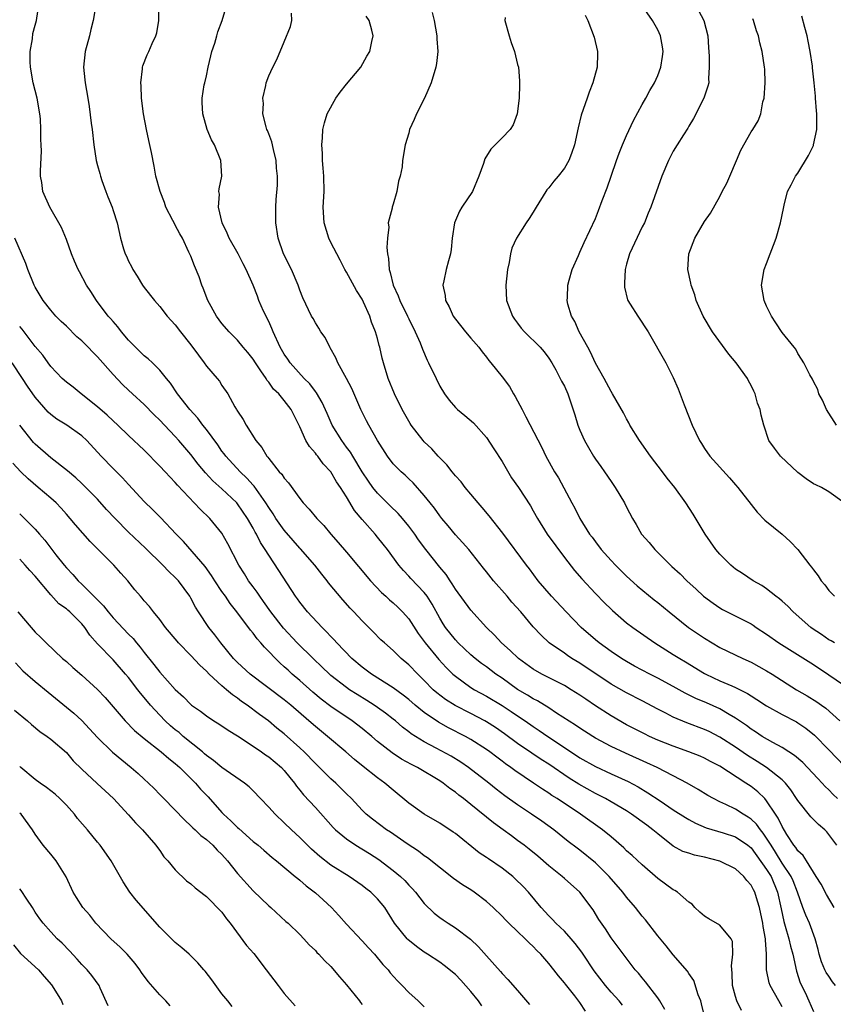
# Model space of a CAD drawing. Units: inches. Extents: x 2547000 to 2550000, y 1551000 to 1554000.
# Drawn here: x 2547735 to 2547840, y 1551481 to 1551607 of the extents above; entities that cross this region are included whole.
import ezdxf

# ---------------------------------------------------------------- set-up
doc = ezdxf.new("R2010")
doc.units = ezdxf.units.IN
doc.header["$MEASUREMENT"] = 0
doc.layers.add('LD25471551_2ft', color=33, linetype='Continuous')

msp = doc.modelspace()

# ---------------------------------------------------------------- linework, layer by layer
at = {"layer": 'LD25471551_2ft'}
for points, elevation in [([(2547833, 1551480.23), (2547832.56, 1551481), (2547831.46, 1551483), (2547831.34, 1551483.34), (2547830.99, 1551485), (2547830.99, 1551487), (2547830.86, 1551488.86), (2547830.87, 1551489), (2547830.56, 1551490.56), (2547830.51, 1551491), (2547830.08, 1551493), (2547829.84, 1551493.84), (2547829.46, 1551495), (2547829.29, 1551495.29), (2547829, 1551495.88), (2547828.46, 1551496.46), (2547828.05, 1551497), (2547827, 1551497.99), (2547825, 1551498.98), (2547823, 1551499.49), (2547821.73, 1551499.73), (2547821, 1551499.98), (2547820.21, 1551500.21), (2547819, 1551500.89), (2547817, 1551502.47), (2547816.39, 1551503), (2547815.58, 1551503.58), (2547813.65, 1551505), (2547813, 1551505.42), (2547811, 1551506.59), (2547810.27, 1551507), (2547809, 1551507.64), (2547806.86, 1551508.86), (2547805.64, 1551509.64), (2547803, 1551511.42), (2547802.03, 1551512.03), (2547800.83, 1551512.83), (2547799, 1551514.08), (2547797.33, 1551515.33), (2547796.14, 1551516.14), (2547795, 1551516.87), (2547794.77, 1551517), (2547793, 1551517.92), (2547790.95, 1551518.95), (2547789.73, 1551519.73), (2547788.6, 1551520.6), (2547788.15, 1551521), (2547787, 1551522.19), (2547786.15, 1551523), (2547785, 1551524.21), (2547784.03, 1551525), (2547783, 1551526.05), (2547781.87, 1551527), (2547781.42, 1551527.42), (2547780.45, 1551528.45), (2547779, 1551529.84), (2547777.93, 1551531), (2547777.46, 1551531.46), (2547776.53, 1551532.53), (2547774.71, 1551534.71), (2547774.51, 1551535), (2547773.84, 1551535.84), (2547772.94, 1551537), (2547771.11, 1551539.11), (2547771, 1551539.2), (2547770.15, 1551540.15), (2547769, 1551541.48), (2547767.92, 1551543), (2547767.58, 1551543.58), (2547767, 1551544.4), (2547766.64, 1551545), (2547765.72, 1551546.28), (2547765.14, 1551547.14), (2547765, 1551547.27), (2547764.2, 1551548.2), (2547763.34, 1551549), (2547761.48, 1551551), (2547761.29, 1551551.29), (2547761, 1551551.64), (2547760.45, 1551552.45), (2547759, 1551554.45), (2547758.56, 1551555), (2547757.9, 1551555.9), (2547756.87, 1551557), (2547755.27, 1551559), (2547754.4, 1551560.4), (2547753.85, 1551561), (2547753, 1551562.06), (2547752.06, 1551563), (2547751.51, 1551563.51), (2547751, 1551563.9), (2547750.46, 1551564.46), (2547749.89, 1551565), (2547749.46, 1551565.46), (2547749, 1551565.93), (2547748.08, 1551567), (2547747.62, 1551567.62), (2547747, 1551568.3), (2547746.69, 1551568.69), (2547746.39, 1551569), (2547744.88, 1551571), (2547744.16, 1551572.16), (2547743.6, 1551573), (2547742.68, 1551574.68), (2547742.52, 1551575), (2547742.05, 1551576.05), (2547741.67, 1551577), (2547741, 1551578.84), (2547740.38, 1551580.38), (2547738.87, 1551583), (2547737.98, 1551585), (2547737.84, 1551586.16), (2547737.69, 1551587), (2547737.66, 1551587.66), (2547737.81, 1551590.19), (2547737.77, 1551591), (2547737.72, 1551591.72), (2547737.73, 1551593), (2547737.66, 1551594.34), (2547737.58, 1551595), (2547737.23, 1551597), (2547736.75, 1551599), (2547736.39, 1551601), (2547736.34, 1551601.66), (2547736.34, 1551603), (2547736.65, 1551604.65), (2547736.7, 1551605.31), (2547737, 1551606.4), (2547737.15, 1551607), (2547737.46, 1551609)], 7520), ([(2547744.74, 1551608.74), (2547744.46, 1551607), (2547744.16, 1551605.84), (2547743.96, 1551605), (2547743.41, 1551603), (2547743.22, 1551601), (2547743.36, 1551599.37), (2547743.41, 1551599), (2547743.74, 1551597), (2547743.93, 1551595.93), (2547744.18, 1551593.82), (2547744.3, 1551593), (2547744.51, 1551591), (2547744.82, 1551589), (2547745, 1551588.36), (2547745.32, 1551587.32), (2547745.37, 1551587), (2547745.55, 1551586.45), (2547746.09, 1551585), (2547746.33, 1551584.33), (2547746.87, 1551583), (2547747, 1551582.57), (2547747.52, 1551581), (2547747.96, 1551579), (2547748.33, 1551577.67), (2547748.55, 1551577), (2547748.71, 1551576.71), (2547749, 1551576.05), (2547749.37, 1551575.37), (2547749.53, 1551575), (2547750.12, 1551574.12), (2547750.79, 1551573), (2547751, 1551572.7), (2547752.34, 1551571), (2547753, 1551570.22), (2547753.97, 1551569), (2547755, 1551567.9), (2547755.65, 1551567), (2547757, 1551565.32), (2547757.97, 1551563.97), (2547758.71, 1551563), (2547759, 1551562.57), (2547760.4, 1551561), (2547760.66, 1551560.66), (2547761, 1551560.1), (2547761.75, 1551559), (2547762.67, 1551557.33), (2547762.87, 1551557), (2547762.93, 1551556.93), (2547763, 1551556.79), (2547763.71, 1551555.71), (2547764.1, 1551555), (2547765.36, 1551553), (2547766.12, 1551552.12), (2547766.76, 1551551), (2547766.88, 1551550.88), (2547767, 1551550.7), (2547768.36, 1551549), (2547768.68, 1551548.68), (2547769, 1551548.16), (2547769.56, 1551547.56), (2547771, 1551545.57), (2547771.45, 1551545), (2547772.21, 1551544.21), (2547773.17, 1551543), (2547774.08, 1551542.08), (2547774.98, 1551541), (2547775.93, 1551539.93), (2547777, 1551538.67), (2547780.07, 1551535), (2547781.5, 1551533.5), (2547782.05, 1551533), (2547782.54, 1551532.54), (2547783, 1551532.16), (2547783.61, 1551531.61), (2547784.22, 1551531), (2547785, 1551530.1), (2547786.22, 1551528.22), (2547787.1, 1551527), (2547788.86, 1551524.86), (2547789.83, 1551523.83), (2547790.69, 1551523), (2547791, 1551522.72), (2547793, 1551521.3), (2547793.47, 1551521), (2547795, 1551520.17), (2547797, 1551518.95), (2547798.18, 1551518.18), (2547799, 1551517.63), (2547799.96, 1551517), (2547801, 1551516.28), (2547801.77, 1551515.77), (2547802.88, 1551515), (2547805, 1551513.57), (2547807, 1551512.26), (2547809, 1551511.12), (2547811, 1551510.19), (2547813.2, 1551509.2), (2547814.5, 1551508.51), (2547815.75, 1551507.75), (2547817.3, 1551506.7), (2547819, 1551505.57), (2547820.56, 1551504.56), (2547821, 1551504.31), (2547821.85, 1551503.85), (2547823.24, 1551503.24), (2547825.4, 1551502.6), (2547827, 1551502.09), (2547828.6, 1551501), (2547829, 1551500.68), (2547831, 1551497.89), (2547831.56, 1551497), (2547832.41, 1551495), (2547832.85, 1551492.85), (2547833.2, 1551491.2), (2547833.4, 1551490.6), (2547833.87, 1551489), (2547834.06, 1551488.06), (2547834.35, 1551487), (2547834.83, 1551484.83), (2547835.32, 1551483.32), (2547835.93, 1551482.07), (2547836.43, 1551481), (2547837, 1551479.64)], 7518), ([(2547839.84, 1551483), (2547839.45, 1551483.45), (2547839, 1551484.18), (2547838.64, 1551484.64), (2547838.47, 1551485), (2547838.03, 1551486.03), (2547837.74, 1551487), (2547837.6, 1551487.6), (2547837.23, 1551489), (2547836.49, 1551491), (2547836.02, 1551492.02), (2547835.66, 1551493), (2547834.98, 1551495), (2547834.42, 1551496.42), (2547834.17, 1551497), (2547833, 1551498.72), (2547832.13, 1551500.13), (2547831.56, 1551501), (2547831, 1551501.94), (2547830.57, 1551502.57), (2547830.19, 1551503), (2547829.71, 1551503.71), (2547829, 1551504.38), (2547828.63, 1551504.63), (2547827.98, 1551505), (2547827, 1551505.64), (2547825.76, 1551506.24), (2547825, 1551506.58), (2547824.16, 1551507), (2547823.42, 1551507.42), (2547822.19, 1551508.19), (2547820.79, 1551509), (2547819, 1551509.94), (2547816.95, 1551511), (2547815.62, 1551511.62), (2547812.84, 1551512.84), (2547811, 1551513.71), (2547809, 1551514.79), (2547808.64, 1551515), (2547807, 1551516.04), (2547806.44, 1551516.44), (2547804, 1551518), (2547803, 1551518.67), (2547801.55, 1551519.55), (2547801, 1551519.82), (2547800.28, 1551520.28), (2547799, 1551521.03), (2547797, 1551522.46), (2547796.2, 1551523), (2547795, 1551523.92), (2547794.37, 1551524.37), (2547793.56, 1551525), (2547793, 1551525.48), (2547791.37, 1551527), (2547791, 1551527.4), (2547789.73, 1551529), (2547789.44, 1551529.44), (2547789, 1551530.17), (2547788, 1551532), (2547787.35, 1551533), (2547787, 1551533.47), (2547785.28, 1551535.28), (2547785, 1551535.59), (2547784.31, 1551536.31), (2547783.73, 1551537), (2547782.27, 1551539), (2547781.72, 1551539.72), (2547781, 1551540.61), (2547780.67, 1551541), (2547779, 1551542.88), (2547778.04, 1551544.04), (2547777, 1551545.77), (2547776.23, 1551547), (2547775.73, 1551547.73), (2547775, 1551548.98), (2547774.02, 1551550.02), (2547773.3, 1551551), (2547773.16, 1551551.16), (2547773, 1551551.4), (2547772.23, 1551552.23), (2547771.79, 1551553), (2547771, 1551554.76), (2547769.89, 1551557), (2547769, 1551558.15), (2547768.29, 1551559), (2547767.62, 1551559.62), (2547767, 1551560.52), (2547766.78, 1551560.78), (2547766.67, 1551561), (2547766.01, 1551561.99), (2547765.31, 1551563), (2547765, 1551563.49), (2547764.32, 1551564.32), (2547763.71, 1551565), (2547763, 1551565.91), (2547761.92, 1551567), (2547761, 1551568.06), (2547760.31, 1551569), (2547759.18, 1551571), (2547758.6, 1551572.6), (2547758.41, 1551573), (2547758.07, 1551574.07), (2547757.48, 1551575.48), (2547757, 1551576.69), (2547756.76, 1551577.24), (2547755.91, 1551579), (2547755.57, 1551579.57), (2547755, 1551580.71), (2547754.89, 1551580.89), (2547754.69, 1551581.31), (2547753.8, 1551583), (2547753.61, 1551583.61), (2547753.05, 1551585), (2547752.52, 1551587), (2547752.27, 1551588.27), (2547751.95, 1551590.05), (2547751.59, 1551591.59), (2547751.29, 1551593), (2547750.9, 1551595), (2547750.65, 1551597), (2547750.6, 1551598.6), (2547750.55, 1551599), (2547750.78, 1551600.78), (2547750.78, 1551601), (2547750.82, 1551601.18), (2547751.4, 1551602.6), (2547751.59, 1551603), (2547752.04, 1551604.04), (2547752.49, 1551605), (2547752.61, 1551605.39), (2547752.9, 1551607), (2547752.87, 1551609)], 7516), ([(2547839.66, 1551493), (2547838.68, 1551494.68), (2547837.99, 1551495.99), (2547837.38, 1551497), (2547836.1, 1551499), (2547835.68, 1551499.68), (2547835, 1551500.29), (2547834.73, 1551500.74), (2547834.51, 1551501), (2547833.61, 1551502.39), (2547833, 1551503.4), (2547832.5, 1551504.5), (2547832.14, 1551505), (2547831, 1551506.73), (2547830.75, 1551507), (2547829.86, 1551507.86), (2547829, 1551508.54), (2547828.32, 1551509), (2547825, 1551511.18), (2547823.79, 1551511.79), (2547823, 1551512.21), (2547822.45, 1551512.45), (2547821, 1551513.02), (2547819, 1551513.72), (2547817, 1551514.53), (2547815.94, 1551515), (2547815.31, 1551515.31), (2547813, 1551516.5), (2547811, 1551517.63), (2547809, 1551518.93), (2547807.76, 1551519.76), (2547807, 1551520.3), (2547805.89, 1551521), (2547805, 1551521.53), (2547802.09, 1551523), (2547801, 1551523.63), (2547799.1, 1551525), (2547798.03, 1551526.03), (2547796.94, 1551527), (2547796.02, 1551528.02), (2547795, 1551529), (2547793, 1551531.21), (2547791, 1551533.92), (2547790.6, 1551534.6), (2547790.31, 1551535), (2547789.8, 1551535.8), (2547789, 1551536.74), (2547787.21, 1551539), (2547786.27, 1551540.27), (2547785.77, 1551541), (2547785, 1551542.01), (2547784.19, 1551543), (2547783.63, 1551543.63), (2547782.62, 1551544.62), (2547781, 1551546.24), (2547780.4, 1551547), (2547779.81, 1551547.81), (2547779.03, 1551549), (2547777.8, 1551551), (2547777.51, 1551551.51), (2547777, 1551552.16), (2547776.39, 1551553), (2547775.17, 1551555), (2547774.5, 1551556.5), (2547773.89, 1551557.89), (2547773.15, 1551559.15), (2547773, 1551559.32), (2547772.29, 1551560.29), (2547771.57, 1551561), (2547769.77, 1551563), (2547769.47, 1551563.47), (2547769, 1551564.12), (2547768.49, 1551565), (2547767.57, 1551567), (2547767.41, 1551567.41), (2547767, 1551568.3), (2547766.35, 1551569.65), (2547765.74, 1551571), (2547765.55, 1551571.55), (2547765, 1551572.99), (2547764.12, 1551575), (2547763.72, 1551575.72), (2547763.06, 1551577), (2547761.92, 1551579), (2547761.67, 1551579.67), (2547761.02, 1551581), (2547760.54, 1551583), (2547760.66, 1551584.66), (2547760.61, 1551585), (2547760.63, 1551585.37), (2547760.99, 1551587), (2547760.85, 1551589), (2547760.02, 1551591), (2547759.67, 1551591.67), (2547759.09, 1551593), (2547758.54, 1551595), (2547758.46, 1551596.46), (2547758.47, 1551597), (2547758.73, 1551598.73), (2547758.79, 1551599), (2547759, 1551599.88), (2547759.23, 1551601), (2547759.56, 1551602.44), (2547759.71, 1551603), (2547760.08, 1551604.08), (2547760.32, 1551605), (2547760.45, 1551605.55), (2547761.04, 1551607), (2547761.62, 1551609)], 7514), ([(2547839.72, 1551527), (2547839.28, 1551527.28), (2547839, 1551527.42), (2547838.07, 1551528.07), (2547836.86, 1551528.86), (2547836.69, 1551529), (2547834.41, 1551531), (2547833.72, 1551531.72), (2547833, 1551532.38), (2547832.66, 1551532.66), (2547832.2, 1551533), (2547831, 1551533.97), (2547830.38, 1551534.38), (2547829.26, 1551535), (2547827.91, 1551535.91), (2547827, 1551536.5), (2547826.41, 1551537), (2547825, 1551538.4), (2547824.47, 1551539), (2547823.08, 1551541), (2547821.54, 1551543.54), (2547820.62, 1551545), (2547819.19, 1551547), (2547818.2, 1551548.2), (2547817.62, 1551549), (2547816.06, 1551551), (2547814.65, 1551553), (2547813.42, 1551555), (2547813.29, 1551555.29), (2547813, 1551555.8), (2547812.59, 1551556.59), (2547811.2, 1551559), (2547811, 1551559.3), (2547810.13, 1551561), (2547809, 1551562.97), (2547808.38, 1551564.38), (2547808.01, 1551565), (2547806.9, 1551567), (2547806.33, 1551568.33), (2547805.9, 1551569), (2547805.44, 1551570.56), (2547805.35, 1551571), (2547805.4, 1551571.4), (2547805.43, 1551573), (2547805.63, 1551573.63), (2547806.02, 1551575), (2547806.8, 1551576.8), (2547807, 1551577.22), (2547807.53, 1551578.47), (2547809, 1551581.56), (2547809.41, 1551582.59), (2547809.87, 1551583.87), (2547810.52, 1551585.48), (2547811.01, 1551587), (2547811.7, 1551589), (2547812.05, 1551589.95), (2547812.47, 1551591), (2547813, 1551592.21), (2547813.87, 1551594.13), (2547815, 1551596.2), (2547815.48, 1551597), (2547816, 1551598), (2547816.6, 1551599), (2547817, 1551599.91), (2547817.41, 1551601), (2547817.62, 1551602.38), (2547817.69, 1551603), (2547817.6, 1551603.6), (2547817.36, 1551605), (2547817, 1551605.79), (2547816.33, 1551607), (2547814.96, 1551608.96)], 7502), ([(2547821.86, 1551609), (2547822.92, 1551607), (2547823.45, 1551605), (2547823.52, 1551603.52), (2547823.6, 1551602.4), (2547823.63, 1551601), (2547823.53, 1551599.53), (2547823.56, 1551599), (2547823.46, 1551598.54), (2547822.92, 1551597), (2547821.59, 1551594.41), (2547821, 1551593.42), (2547820.86, 1551593.14), (2547820.32, 1551592.32), (2547819.52, 1551591), (2547819, 1551590.19), (2547818.38, 1551589), (2547817.52, 1551587), (2547816.11, 1551583), (2547815.77, 1551582.23), (2547815.28, 1551581), (2547815, 1551580.46), (2547813.38, 1551577), (2547813, 1551575.7), (2547812.81, 1551575), (2547812.75, 1551573.25), (2547812.71, 1551573), (2547812.71, 1551572.71), (2547813.1, 1551571.1), (2547813.15, 1551571), (2547813.47, 1551570.53), (2547814.44, 1551569), (2547815.78, 1551567), (2547818.05, 1551563), (2547819, 1551561.11), (2547819.64, 1551559.64), (2547820.41, 1551557.59), (2547821.43, 1551555), (2547822.35, 1551553), (2547822.62, 1551552.62), (2547823, 1551552.01), (2547823.69, 1551551), (2547826.23, 1551548.23), (2547827, 1551547.31), (2547827.29, 1551547), (2547829, 1551544.78), (2547829.79, 1551543.79), (2547830.77, 1551542.77), (2547833, 1551540.97), (2547834.04, 1551540.04), (2547835.01, 1551539.01), (2547836.54, 1551537), (2547836.75, 1551536.75), (2547837, 1551536.38), (2547837.62, 1551535.62), (2547838.01, 1551535), (2547838.48, 1551534.48), (2547839, 1551533.74), (2547839.7, 1551533)], 7500), ([(2547840.01, 1551501), (2547839, 1551502.41), (2547838.73, 1551502.73), (2547838.46, 1551503), (2547837.67, 1551503.67), (2547836.66, 1551504.66), (2547835, 1551506.74), (2547834.85, 1551507), (2547834.12, 1551508.12), (2547833.42, 1551509), (2547833, 1551509.4), (2547831, 1551510.99), (2547829.78, 1551511.78), (2547828.54, 1551512.54), (2547827, 1551513.62), (2547825, 1551514.9), (2547823.61, 1551515.61), (2547823, 1551515.9), (2547820.74, 1551516.74), (2547819, 1551517.45), (2547818.03, 1551517.97), (2547817, 1551518.5), (2547815, 1551519.58), (2547813, 1551520.6), (2547811, 1551521.72), (2547807, 1551524.39), (2547805.98, 1551525), (2547805.4, 1551525.4), (2547805, 1551525.69), (2547803.04, 1551527.04), (2547802, 1551528), (2547801, 1551529.07), (2547799.4, 1551531), (2547798.26, 1551532.26), (2547797.65, 1551533), (2547795.91, 1551535), (2547795, 1551536.16), (2547794.62, 1551536.62), (2547792.71, 1551539), (2547791.92, 1551539.92), (2547791, 1551540.89), (2547790.06, 1551542.06), (2547789.25, 1551543), (2547789, 1551543.32), (2547788.32, 1551544.32), (2547787.74, 1551545), (2547787, 1551545.96), (2547785.56, 1551547.56), (2547785, 1551548.08), (2547784.55, 1551548.55), (2547784.02, 1551549), (2547783, 1551550.04), (2547782.28, 1551551), (2547781, 1551553), (2547779.86, 1551555), (2547779.56, 1551555.56), (2547778.86, 1551557), (2547777.69, 1551559.69), (2547777, 1551561), (2547775.89, 1551563), (2547775.63, 1551563.63), (2547774.92, 1551564.92), (2547774.86, 1551565), (2547774.24, 1551566.24), (2547773.69, 1551567), (2547773.45, 1551567.45), (2547773, 1551568.16), (2547772.7, 1551568.7), (2547772.5, 1551569), (2547771.37, 1551571.37), (2547771, 1551572.33), (2547770.78, 1551573), (2547769.92, 1551575), (2547768.92, 1551577), (2547768.2, 1551579), (2547767.91, 1551581), (2547767.94, 1551582.06), (2547767.94, 1551583), (2547767.97, 1551583.97), (2547768.15, 1551585.85), (2547768.13, 1551587), (2547768.01, 1551588.01), (2547767.96, 1551589), (2547767.6, 1551590.4), (2547767.4, 1551591.4), (2547767, 1551592.42), (2547766.85, 1551592.85), (2547766.78, 1551593), (2547766.67, 1551593.33), (2547766.27, 1551595), (2547766.32, 1551596.32), (2547766.23, 1551597), (2547766.64, 1551598.64), (2547766.68, 1551599), (2547767, 1551599.87), (2547767.54, 1551601), (2547768.03, 1551601.97), (2547769, 1551604.23), (2547769.8, 1551606.2), (2547769.97, 1551607), (2547769.94, 1551607.94)], 7512), ([(2547840.12, 1551507), (2547839.54, 1551507.54), (2547839, 1551508.11), (2547838.54, 1551508.54), (2547838.15, 1551509), (2547837.58, 1551509.58), (2547836.27, 1551511), (2547835.64, 1551511.64), (2547834.56, 1551512.56), (2547833.86, 1551513), (2547833, 1551513.57), (2547831.8, 1551514.2), (2547830.44, 1551515), (2547829.58, 1551515.58), (2547829, 1551515.93), (2547828.4, 1551516.4), (2547827, 1551517.36), (2547826.19, 1551517.81), (2547825, 1551518.52), (2547823.29, 1551519.29), (2547821.88, 1551519.88), (2547820.54, 1551520.54), (2547819, 1551521.41), (2547817, 1551522.48), (2547815.97, 1551523), (2547814.03, 1551524.03), (2547813, 1551524.61), (2547812.36, 1551525), (2547811, 1551525.91), (2547809.47, 1551527), (2547809, 1551527.39), (2547807.17, 1551529), (2547805.24, 1551531), (2547803.36, 1551533), (2547801.64, 1551535), (2547800.52, 1551536.52), (2547800.13, 1551537), (2547797.1, 1551541.1), (2547795.33, 1551543.33), (2547794.42, 1551544.42), (2547793.91, 1551545), (2547793, 1551546.11), (2547792.27, 1551547), (2547791.73, 1551547.73), (2547791, 1551548.47), (2547790.57, 1551549), (2547789.91, 1551549.91), (2547789, 1551550.79), (2547788.8, 1551551), (2547787.96, 1551551.96), (2547787, 1551552.84), (2547786.85, 1551553), (2547785.31, 1551555), (2547785.19, 1551555.19), (2547785, 1551555.51), (2547784.17, 1551557), (2547783.17, 1551559), (2547782.36, 1551561), (2547781.74, 1551563), (2547781.59, 1551563.59), (2547781.29, 1551565), (2547781.22, 1551565.22), (2547781, 1551566.11), (2547780.75, 1551567), (2547780.23, 1551568.23), (2547779.99, 1551569), (2547779.19, 1551570.81), (2547779, 1551571.19), (2547778.3, 1551572.3), (2547777, 1551574.66), (2547776.8, 1551575), (2547776.2, 1551576.2), (2547775.74, 1551577), (2547775, 1551578.47), (2547774.74, 1551579), (2547774.12, 1551581), (2547774, 1551583), (2547774.13, 1551585), (2547774.1, 1551587), (2547774.02, 1551588.02), (2547773.91, 1551589), (2547773.91, 1551589.91), (2547773.82, 1551591), (2547773.93, 1551591.93), (2547773.97, 1551593), (2547774.16, 1551593.84), (2547774.53, 1551595), (2547775.64, 1551597), (2547776.2, 1551597.8), (2547777, 1551598.8), (2547778.86, 1551601), (2547779.61, 1551602.39), (2547779.99, 1551603), (2547780.28, 1551604.28), (2547780.42, 1551605), (2547780.27, 1551605.73), (2547779.93, 1551607), (2547779.55, 1551607.55)], 7510), ([(2547788, 1551608), (2547788.29, 1551607), (2547788.63, 1551605), (2547788.63, 1551604.63), (2547788.73, 1551603), (2547788.55, 1551601.45), (2547788.47, 1551601), (2547787.88, 1551599), (2547787.03, 1551597), (2547785.98, 1551595), (2547785.71, 1551594.29), (2547785.09, 1551593), (2547785, 1551592.53), (2547784.56, 1551591), (2547784.22, 1551589), (2547784.17, 1551588.17), (2547783.9, 1551587), (2547783.67, 1551586.33), (2547783.49, 1551585), (2547783, 1551583.41), (2547782.86, 1551583), (2547782.86, 1551582.86), (2547782.37, 1551581), (2547782.45, 1551580.45), (2547782.28, 1551579), (2547782.19, 1551577.81), (2547782.29, 1551577), (2547782.41, 1551576.41), (2547782.47, 1551575), (2547782.61, 1551574.61), (2547782.98, 1551573), (2547783.63, 1551571.63), (2547783.86, 1551571), (2547784.84, 1551569), (2547785, 1551568.65), (2547785.82, 1551567), (2547786.45, 1551565.55), (2547786.75, 1551564.75), (2547787.36, 1551563.36), (2547787.56, 1551563), (2547788.51, 1551561), (2547789, 1551560.02), (2547789.6, 1551559), (2547790.19, 1551558.19), (2547791, 1551557.27), (2547791.28, 1551557), (2547792.23, 1551556.23), (2547793.31, 1551555.31), (2547795, 1551553.4), (2547795.95, 1551551.95), (2547797, 1551550.32), (2547798.22, 1551548.22), (2547799.1, 1551547), (2547800.63, 1551544.63), (2547801, 1551544), (2547801.54, 1551543), (2547802.79, 1551541), (2547805, 1551537.99), (2547806.3, 1551536.3), (2547807.23, 1551535.23), (2547809, 1551533.35), (2547810.17, 1551532.17), (2547811, 1551531.35), (2547811.18, 1551531.18), (2547813, 1551529.61), (2547813.79, 1551529), (2547816.64, 1551527), (2547819, 1551525.54), (2547819.84, 1551525), (2547820.58, 1551524.58), (2547823, 1551523.09), (2547823.17, 1551523), (2547825, 1551522.14), (2547826.52, 1551521.48), (2547827, 1551521.29), (2547828.53, 1551520.53), (2547829, 1551520.21), (2547829.75, 1551519.75), (2547831, 1551518.92), (2547833, 1551517.81), (2547834.85, 1551516.85), (2547835, 1551516.76), (2547836.04, 1551516.04), (2547837.15, 1551515.15), (2547839, 1551513.28), (2547843, 1551509.09)], 7508), ([(2547807.68, 1551607.68), (2547808.02, 1551607), (2547808.83, 1551604.83), (2547809.26, 1551603), (2547809.24, 1551602.76), (2547809.22, 1551601), (2547808.66, 1551599), (2547808.2, 1551597.8), (2547807.92, 1551597), (2547807.18, 1551594.82), (2547806.79, 1551593.21), (2547806.31, 1551591), (2547805.9, 1551589.9), (2547805.59, 1551589), (2547805, 1551588.03), (2547804.2, 1551587), (2547803.66, 1551586.34), (2547803, 1551585.49), (2547802.77, 1551585.23), (2547802.6, 1551585), (2547801.37, 1551583), (2547801, 1551582.37), (2547800.47, 1551581.53), (2547800.1, 1551581), (2547798.83, 1551579), (2547798.25, 1551577.75), (2547798.07, 1551577), (2547797.91, 1551575.91), (2547797.69, 1551575), (2547797.46, 1551573), (2547797.56, 1551571), (2547798.33, 1551569), (2547798.6, 1551568.6), (2547799, 1551568.09), (2547799.47, 1551567.47), (2547799.88, 1551567), (2547801.91, 1551565), (2547802.4, 1551564.4), (2547803, 1551563.61), (2547803.4, 1551563), (2547803.91, 1551562.09), (2547804.48, 1551561), (2547804.65, 1551560.65), (2547805, 1551560), (2547805.45, 1551559), (2547805.85, 1551557.85), (2547806.33, 1551556.33), (2547806.73, 1551555), (2547807, 1551554.36), (2547807.61, 1551553), (2547808.11, 1551552.11), (2547808.75, 1551551), (2547809, 1551550.62), (2547809.69, 1551549.69), (2547810.16, 1551549), (2547811, 1551547.74), (2547811.55, 1551547), (2547812.73, 1551545), (2547813, 1551544.44), (2547813.76, 1551543), (2547814.24, 1551542.24), (2547814.93, 1551541), (2547815.91, 1551539.91), (2547816.62, 1551539), (2547818.63, 1551537), (2547818.83, 1551536.83), (2547819.88, 1551535.88), (2547820.75, 1551535), (2547821.93, 1551533.93), (2547822.89, 1551533), (2547824.11, 1551532.11), (2547825, 1551531.51), (2547825.32, 1551531.32), (2547829, 1551529.44), (2547829.27, 1551529.27), (2547829.66, 1551529), (2547831, 1551528.14), (2547832.55, 1551527), (2547837, 1551524.22), (2547839, 1551522.89), (2547841.81, 1551521)], 7504), ([(2547839.99, 1551555), (2547838.7, 1551557), (2547838.19, 1551558.19), (2547837.71, 1551559), (2547837.57, 1551559.57), (2547837, 1551560.59), (2547836.89, 1551560.89), (2547836.54, 1551561.46), (2547835.79, 1551563), (2547835.49, 1551563.49), (2547835, 1551564.22), (2547834.75, 1551564.75), (2547834.53, 1551565), (2547833, 1551566.89), (2547832.16, 1551568.16), (2547831.62, 1551569), (2547831, 1551570.27), (2547830.69, 1551571), (2547830.35, 1551573), (2547830.7, 1551575), (2547831, 1551575.76), (2547831.45, 1551577), (2547831.9, 1551578.1), (2547832.22, 1551579), (2547832.8, 1551581), (2547833.15, 1551582.85), (2547833.27, 1551583.27), (2547833.69, 1551585), (2547834.13, 1551585.87), (2547834.71, 1551587), (2547835, 1551587.38), (2547836.36, 1551589.64), (2547837, 1551590.95), (2547837.03, 1551591), (2547837.45, 1551593), (2547837.46, 1551594.54), (2547837.45, 1551595), (2547837.4, 1551595.4), (2547837.29, 1551597), (2547837.26, 1551597.26), (2547837.11, 1551599), (2547836.89, 1551600.89), (2547836.88, 1551601.12), (2547836.6, 1551603), (2547836.33, 1551604.33), (2547836.22, 1551605), (2547835.9, 1551606.1), (2547835.53, 1551607.53)], 7496), ([(2547797.38, 1551607.38), (2547797.34, 1551607), (2547797.89, 1551605), (2547798.16, 1551604.16), (2547798.61, 1551603), (2547799, 1551601.35), (2547799.1, 1551601), (2547799.25, 1551599.25), (2547799.25, 1551599), (2547799.22, 1551598.78), (2547799.18, 1551597), (2547798.93, 1551595), (2547798.42, 1551593.58), (2547798.03, 1551593), (2547797, 1551591.91), (2547795.55, 1551590.45), (2547794.79, 1551589.21), (2547794.6, 1551588.6), (2547794.03, 1551587), (2547793.18, 1551585), (2547791.84, 1551583), (2547791.51, 1551582.49), (2547790.88, 1551581), (2547790.58, 1551579), (2547790.44, 1551577.56), (2547790.36, 1551577), (2547790.1, 1551576.1), (2547789.82, 1551575), (2547789.52, 1551573.52), (2547789.4, 1551573), (2547789.67, 1551571.67), (2547789.74, 1551571), (2547790.19, 1551570.19), (2547790.73, 1551569), (2547791, 1551568.6), (2547792.3, 1551567), (2547793, 1551566.16), (2547794, 1551565), (2547794.43, 1551564.43), (2547795, 1551563.71), (2547795.3, 1551563.3), (2547795.56, 1551563), (2547797, 1551561.2), (2547797.94, 1551559.94), (2547798.48, 1551559), (2547798.69, 1551558.69), (2547799.56, 1551557), (2547800.07, 1551556.07), (2547802.1, 1551552.1), (2547802.64, 1551551), (2547803.74, 1551549), (2547804.23, 1551548.23), (2547805.96, 1551545), (2547806.34, 1551544.34), (2547806.98, 1551543), (2547808.25, 1551541), (2547808.58, 1551540.58), (2547809, 1551540), (2547809.75, 1551539), (2547811, 1551537.59), (2547811.56, 1551537), (2547813, 1551535.6), (2547814.36, 1551534.36), (2547816.55, 1551532.55), (2547817, 1551532.21), (2547818.46, 1551531), (2547820.97, 1551529), (2547823, 1551527.6), (2547825, 1551526.4), (2547827.92, 1551525), (2547829, 1551524.53), (2547831, 1551523.44), (2547831.71, 1551523), (2547834.85, 1551521), (2547836.21, 1551520.21), (2547837.44, 1551519.44), (2547838.03, 1551519), (2547838.61, 1551518.61), (2547840.4, 1551517)], 7506), ([(2547840.96, 1551545), (2547839, 1551546.43), (2547838.04, 1551547), (2547837.32, 1551547.32), (2547837, 1551547.47), (2547836.08, 1551548.08), (2547835, 1551548.89), (2547832.8, 1551551), (2547832.02, 1551552.02), (2547831.3, 1551553), (2547830.63, 1551555), (2547830.28, 1551556.28), (2547830.17, 1551557), (2547829.82, 1551557.82), (2547829.52, 1551559), (2547829.34, 1551559.34), (2547829, 1551560.09), (2547828.67, 1551560.67), (2547828.52, 1551561), (2547827.1, 1551563), (2547826.12, 1551564.12), (2547824.03, 1551567), (2547822.83, 1551569), (2547821.96, 1551571), (2547821.76, 1551571.76), (2547821.28, 1551573), (2547821.25, 1551573.25), (2547820.89, 1551575), (2547821.02, 1551577), (2547821.75, 1551579), (2547823, 1551581.17), (2547823.77, 1551582.23), (2547825, 1551584.39), (2547825.28, 1551585), (2547825.9, 1551586.1), (2547826.25, 1551587), (2547827.14, 1551589), (2547827.67, 1551590.33), (2547829, 1551592.68), (2547829.23, 1551593), (2547829.92, 1551594.08), (2547830.25, 1551595), (2547830.53, 1551596.53), (2547830.67, 1551597), (2547830.79, 1551599), (2547830.75, 1551600.75), (2547830.73, 1551601), (2547830.44, 1551603), (2547830.13, 1551604.13), (2547829.94, 1551605), (2547829.68, 1551605.68), (2547829.3, 1551607), (2547829.21, 1551607.21)], 7498), ([(2547827.78, 1551479.78), (2547827.18, 1551481), (2547827, 1551481.56), (2547826.62, 1551483), (2547826.57, 1551484.57), (2547826.47, 1551485.53), (2547826.65, 1551487), (2547826.62, 1551488.62), (2547826.42, 1551489), (2547825, 1551490.72), (2547823.58, 1551491.57), (2547823, 1551491.9), (2547822.43, 1551492.43), (2547821.77, 1551493), (2547821.42, 1551493.42), (2547821, 1551493.71), (2547819.54, 1551495), (2547819.21, 1551495.21), (2547819, 1551495.28), (2547818.02, 1551496.02), (2547817, 1551496.72), (2547815, 1551498.5), (2547813.7, 1551499.7), (2547813, 1551500.31), (2547812.66, 1551500.66), (2547811, 1551502.1), (2547809.91, 1551503), (2547807.06, 1551505), (2547804.08, 1551507), (2547803.41, 1551507.41), (2547803, 1551507.71), (2547802.2, 1551508.2), (2547801.05, 1551509), (2547798.62, 1551510.62), (2547798.11, 1551511), (2547797.45, 1551511.45), (2547797, 1551511.8), (2547796.31, 1551512.31), (2547795.43, 1551513), (2547795, 1551513.32), (2547793, 1551514.61), (2547792.29, 1551515), (2547790.1, 1551516.1), (2547788.82, 1551516.82), (2547787, 1551518.07), (2547785.84, 1551519), (2547785, 1551519.73), (2547784.29, 1551520.29), (2547783, 1551521.23), (2547780.2, 1551523), (2547779.52, 1551523.52), (2547779, 1551523.89), (2547777.69, 1551525), (2547775.75, 1551527), (2547775.41, 1551527.41), (2547775, 1551527.83), (2547774.45, 1551528.45), (2547773.87, 1551529), (2547771.99, 1551531), (2547771, 1551532.23), (2547770.69, 1551532.69), (2547770.45, 1551533), (2547768.32, 1551536.32), (2547767, 1551538.27), (2547766.57, 1551539), (2547765.93, 1551539.93), (2547765.43, 1551541), (2547765.26, 1551541.26), (2547765, 1551541.75), (2547764.28, 1551543), (2547763, 1551544.89), (2547762.91, 1551545), (2547761, 1551546.83), (2547759.84, 1551547.84), (2547758.88, 1551548.88), (2547757.96, 1551549.96), (2547757, 1551551.22), (2547755.46, 1551553), (2547755, 1551553.52), (2547753.61, 1551555), (2547753, 1551555.64), (2547752.3, 1551556.3), (2547751, 1551557.63), (2547749.5, 1551559), (2547749, 1551559.49), (2547748.22, 1551560.22), (2547747, 1551561.51), (2547745, 1551563.79), (2547744.39, 1551564.39), (2547743.82, 1551565), (2547743, 1551565.81), (2547742.35, 1551566.35), (2547741, 1551567.7), (2547740.33, 1551568.33), (2547739.66, 1551569), (2547739, 1551569.75), (2547738.01, 1551571), (2547737, 1551572.73), (2547736.87, 1551573), (2547736.05, 1551575), (2547735.77, 1551575.77), (2547734.37, 1551579)], 7522), ([(2547823.03, 1551479.03), (2547822.63, 1551480.63), (2547822.52, 1551481), (2547822.2, 1551481.8), (2547821.63, 1551483.63), (2547821, 1551484.52), (2547820.83, 1551484.83), (2547819, 1551486.92), (2547818.07, 1551488.07), (2547817, 1551489.35), (2547815.42, 1551491.42), (2547815, 1551491.91), (2547814.14, 1551493), (2547813, 1551494.35), (2547812.51, 1551495), (2547810.78, 1551497), (2547809, 1551498.77), (2547807, 1551500.38), (2547806.64, 1551500.64), (2547805.51, 1551501.51), (2547803.64, 1551503), (2547802.1, 1551504.1), (2547800.79, 1551505), (2547799, 1551506.2), (2547797.37, 1551507.37), (2547796.23, 1551508.23), (2547795.28, 1551509), (2547792.69, 1551511), (2547791.69, 1551511.69), (2547790.44, 1551512.44), (2547788.51, 1551513.49), (2547787, 1551514.28), (2547785.33, 1551515.33), (2547785, 1551515.6), (2547784.2, 1551516.2), (2547783.28, 1551517), (2547783, 1551517.22), (2547782, 1551518), (2547781, 1551518.72), (2547780.58, 1551519), (2547779.61, 1551519.61), (2547778.37, 1551520.37), (2547777.38, 1551521), (2547777, 1551521.27), (2547775, 1551522.83), (2547774.81, 1551523), (2547773.89, 1551523.89), (2547772.7, 1551525), (2547770.67, 1551527), (2547768.9, 1551528.9), (2547767.27, 1551531), (2547766.34, 1551532.34), (2547765.85, 1551533), (2547765.52, 1551533.52), (2547765, 1551534.2), (2547764.42, 1551535), (2547763.88, 1551535.88), (2547763.16, 1551537), (2547761.75, 1551539.75), (2547761, 1551541.1), (2547759.46, 1551543), (2547758.2, 1551544.2), (2547755.29, 1551547.29), (2547755, 1551547.64), (2547754.32, 1551548.32), (2547753.69, 1551549), (2547753, 1551549.72), (2547751, 1551551.76), (2547749, 1551553.65), (2547747.6, 1551555), (2547747, 1551555.53), (2547746.26, 1551556.26), (2547745, 1551557.35), (2547742.89, 1551559), (2547741.86, 1551559.86), (2547741, 1551560.52), (2547740.48, 1551561), (2547739, 1551562.52), (2547738.65, 1551563), (2547737.97, 1551563.97), (2547737, 1551565.08), (2547735.31, 1551567.31), (2547735, 1551567.67)], 7524), ([(2547817.92, 1551479.92), (2547817.28, 1551481), (2547817, 1551481.41), (2547815.44, 1551483.44), (2547815, 1551483.97), (2547814.55, 1551484.55), (2547814.12, 1551485), (2547811, 1551489.12), (2547810.27, 1551490.27), (2547809.45, 1551491.45), (2547808.69, 1551492.69), (2547807, 1551495), (2547805, 1551496.74), (2547804.72, 1551497), (2547803, 1551498.38), (2547801.59, 1551499.59), (2547800.49, 1551500.49), (2547799.84, 1551501), (2547799, 1551501.64), (2547798.2, 1551502.2), (2547797.12, 1551503), (2547795.88, 1551503.88), (2547793, 1551506.23), (2547792.02, 1551507), (2547791.44, 1551507.44), (2547791, 1551507.81), (2547790.29, 1551508.29), (2547789.42, 1551509), (2547789, 1551509.28), (2547786.13, 1551511), (2547785.37, 1551511.37), (2547784.09, 1551512.09), (2547782.88, 1551512.88), (2547781, 1551514.36), (2547780.26, 1551515), (2547779, 1551516.03), (2547777.75, 1551517), (2547775, 1551518.84), (2547773.76, 1551519.76), (2547772.67, 1551520.67), (2547771, 1551522.17), (2547770.03, 1551523), (2547769.49, 1551523.49), (2547769, 1551523.95), (2547768.44, 1551524.44), (2547767.86, 1551525), (2547767, 1551525.92), (2547766.46, 1551526.46), (2547766.01, 1551527), (2547765.53, 1551527.53), (2547765, 1551528.26), (2547764.66, 1551528.66), (2547762.93, 1551531), (2547762.07, 1551532.07), (2547761.44, 1551533), (2547761, 1551533.63), (2547760.09, 1551535), (2547759.67, 1551535.67), (2547758.82, 1551536.82), (2547756.05, 1551540.05), (2547755.12, 1551541), (2547753.11, 1551543.11), (2547752.12, 1551544.12), (2547751, 1551545.19), (2547749, 1551547.36), (2547748.23, 1551548.23), (2547747, 1551549.42), (2547745.47, 1551551), (2547743.63, 1551553), (2547743, 1551553.61), (2547741.05, 1551555), (2547739.78, 1551555.78), (2547739, 1551556.37), (2547738.68, 1551556.68), (2547737, 1551558.58), (2547736, 1551560), (2547735.37, 1551561), (2547734.05, 1551563)], 7526), ([(2547812.47, 1551480.47), (2547812.04, 1551481), (2547811, 1551482.14), (2547810.28, 1551483), (2547808.85, 1551484.85), (2547807.42, 1551487), (2547807.26, 1551487.26), (2547806.39, 1551488.39), (2547805.87, 1551489), (2547805, 1551489.98), (2547803.91, 1551491), (2547803.48, 1551491.48), (2547803, 1551491.95), (2547802.04, 1551493), (2547800.38, 1551495), (2547799.71, 1551495.71), (2547798.7, 1551496.7), (2547798.37, 1551497), (2547797, 1551498.08), (2547795.25, 1551499.25), (2547795, 1551499.43), (2547794.05, 1551500.05), (2547791, 1551502.5), (2547790.71, 1551502.71), (2547789, 1551503.83), (2547787, 1551505.01), (2547785, 1551506.41), (2547783, 1551508.07), (2547781.95, 1551509), (2547781, 1551509.67), (2547779.13, 1551511.13), (2547778.02, 1551512.02), (2547776.91, 1551513), (2547774.57, 1551515), (2547773, 1551516.26), (2547772.17, 1551517), (2547769.85, 1551519), (2547769, 1551519.71), (2547764.62, 1551523), (2547763, 1551524.49), (2547762.75, 1551524.75), (2547762.5, 1551525), (2547760.85, 1551527), (2547760.06, 1551528.06), (2547759.33, 1551529), (2547757.97, 1551531), (2547757.59, 1551531.59), (2547757, 1551532.77), (2547756.86, 1551533), (2547755.41, 1551535), (2547755, 1551535.43), (2547754.17, 1551536.17), (2547753.4, 1551537), (2547751.18, 1551539.18), (2547749, 1551541.25), (2547747.26, 1551543), (2547746.17, 1551544.17), (2547745, 1551545.49), (2547743, 1551547.51), (2547742.22, 1551548.22), (2547741.14, 1551549.14), (2547739, 1551550.79), (2547737, 1551552.55), (2547736.78, 1551552.78), (2547735, 1551555)], 7528), ([(2547807.71, 1551479.7), (2547807, 1551480.81), (2547806.33, 1551481.67), (2547805.14, 1551483.14), (2547805, 1551483.34), (2547804.24, 1551484.24), (2547803.67, 1551485), (2547803, 1551485.82), (2547801.99, 1551487), (2547801.48, 1551487.48), (2547801, 1551487.98), (2547800.46, 1551488.46), (2547799.96, 1551489), (2547799, 1551489.93), (2547797.86, 1551491), (2547797.43, 1551491.43), (2547797, 1551491.89), (2547795.85, 1551493), (2547795, 1551493.79), (2547793.42, 1551495), (2547793, 1551495.27), (2547791.92, 1551495.92), (2547790.74, 1551496.74), (2547787.4, 1551499.4), (2547787, 1551499.66), (2547786.25, 1551500.25), (2547784.79, 1551501.21), (2547782.67, 1551502.67), (2547782.15, 1551503), (2547780.34, 1551504.34), (2547779.54, 1551505), (2547779, 1551505.53), (2547777.63, 1551507), (2547777, 1551507.61), (2547776.32, 1551508.32), (2547775.63, 1551509), (2547775, 1551509.56), (2547774.26, 1551510.26), (2547773.54, 1551511), (2547773, 1551511.5), (2547771.55, 1551513), (2547771, 1551513.52), (2547769, 1551515.33), (2547768.07, 1551516.07), (2547766.96, 1551517), (2547765.82, 1551517.82), (2547764.25, 1551519), (2547763.5, 1551519.5), (2547763, 1551519.9), (2547762.34, 1551520.34), (2547761.58, 1551521), (2547761, 1551521.49), (2547759.36, 1551523), (2547759, 1551523.37), (2547758.15, 1551524.15), (2547757, 1551525.41), (2547755.42, 1551527), (2547755.22, 1551527.22), (2547753.74, 1551529), (2547753, 1551530), (2547752.18, 1551531), (2547751.67, 1551531.67), (2547751, 1551532.43), (2547750.75, 1551532.75), (2547750.51, 1551533), (2547749.82, 1551533.82), (2547748.88, 1551535), (2547747.99, 1551535.99), (2547747.11, 1551537), (2547744.04, 1551540.04), (2547742.18, 1551542.18), (2547741.51, 1551543), (2547741, 1551543.55), (2547740.32, 1551544.32), (2547739.67, 1551545), (2547739, 1551545.61), (2547737.39, 1551547), (2547736.09, 1551548.09), (2547735.15, 1551549), (2547734.1, 1551550.1)], 7530), ([(2547735, 1551543.58), (2547735.64, 1551543), (2547737, 1551541.61), (2547737.53, 1551541), (2547738.23, 1551540.23), (2547739.66, 1551538.34), (2547740.72, 1551537), (2547741, 1551536.67), (2547741.82, 1551535.82), (2547742.52, 1551535), (2547743, 1551534.55), (2547744.78, 1551532.78), (2547745, 1551532.53), (2547745.78, 1551531.78), (2547746.36, 1551531), (2547747, 1551530.24), (2547749, 1551528.13), (2547749.57, 1551527.57), (2547750.02, 1551527), (2547750.48, 1551526.48), (2547751, 1551525.77), (2547752.25, 1551524.25), (2547753, 1551523.24), (2547755, 1551521.02), (2547756.06, 1551520.06), (2547757, 1551519.08), (2547757.09, 1551519), (2547758.22, 1551518.22), (2547759, 1551517.63), (2547759.95, 1551517), (2547760.61, 1551516.61), (2547761.79, 1551515.79), (2547763, 1551515.06), (2547765, 1551513.74), (2547766.08, 1551513), (2547766.61, 1551512.61), (2547767, 1551512.36), (2547768.64, 1551511), (2547769, 1551510.61), (2547769.7, 1551509.7), (2547770.3, 1551509), (2547770.58, 1551508.58), (2547771, 1551508.09), (2547771.48, 1551507.48), (2547773, 1551505.84), (2547775.3, 1551503.3), (2547775.6, 1551503), (2547777, 1551501.82), (2547778.22, 1551501), (2547779.95, 1551499.95), (2547781.16, 1551499.16), (2547783, 1551497.77), (2547783.93, 1551497), (2547784.48, 1551496.48), (2547785, 1551495.9), (2547785.46, 1551495.46), (2547785.87, 1551495), (2547787, 1551493.54), (2547788.29, 1551492.29), (2547789, 1551491.74), (2547789.43, 1551491.43), (2547790.06, 1551491), (2547791, 1551490.41), (2547792.92, 1551488.92), (2547793.96, 1551487.96), (2547795, 1551486.78), (2547796.79, 1551484.79), (2547797, 1551484.52), (2547797.75, 1551483.75), (2547799, 1551482.34), (2547800.53, 1551480.53)], 7532), ([(2547794.39, 1551480.39), (2547793.96, 1551481), (2547793, 1551482.2), (2547791.68, 1551483.68), (2547791, 1551484.4), (2547789.56, 1551485.56), (2547789, 1551485.97), (2547787.41, 1551487), (2547787, 1551487.25), (2547785.99, 1551487.99), (2547784.89, 1551488.89), (2547784.78, 1551489), (2547783.16, 1551491), (2547781.91, 1551493), (2547781, 1551494.14), (2547780.12, 1551495), (2547779.47, 1551495.47), (2547779, 1551495.85), (2547777.36, 1551497), (2547775, 1551498.47), (2547773.57, 1551499.57), (2547772.51, 1551500.51), (2547771.99, 1551501), (2547771, 1551501.99), (2547769.92, 1551503), (2547769, 1551503.91), (2547767.83, 1551505), (2547767, 1551505.92), (2547765.93, 1551507), (2547765, 1551508.02), (2547764.51, 1551508.51), (2547763.88, 1551509), (2547761, 1551510.99), (2547759.91, 1551511.91), (2547759, 1551512.53), (2547758.76, 1551512.76), (2547758.48, 1551513), (2547756.03, 1551515), (2547755.48, 1551515.48), (2547755, 1551515.85), (2547754.37, 1551516.37), (2547753.7, 1551517), (2547753, 1551517.71), (2547751.82, 1551519), (2547751, 1551520.01), (2547750.54, 1551520.54), (2547750.2, 1551521), (2547749, 1551522.55), (2547748.61, 1551523), (2547747, 1551524.82), (2547745, 1551526.9), (2547744, 1551528), (2547743.36, 1551529), (2547743, 1551529.44), (2547741.44, 1551531), (2547741.2, 1551531.2), (2547741, 1551531.38), (2547740.05, 1551532.05), (2547739, 1551533.19), (2547737, 1551535.57), (2547736.3, 1551536.3), (2547735.71, 1551537), (2547735, 1551537.75)], 7534), ([(2547734.76, 1551531), (2547736.47, 1551529), (2547737, 1551528.39), (2547737.7, 1551527.7), (2547738.39, 1551527), (2547740.52, 1551525), (2547741, 1551524.6), (2547741.85, 1551523.85), (2547743, 1551522.86), (2547745, 1551521.03), (2547745.98, 1551519.98), (2547748.55, 1551517), (2547749.77, 1551515.77), (2547751, 1551514.74), (2547753.19, 1551513), (2547754.15, 1551512.15), (2547755, 1551511.53), (2547755.59, 1551511), (2547757, 1551509.6), (2547757.58, 1551509), (2547758.23, 1551508.23), (2547759.21, 1551507.21), (2547761, 1551505.22), (2547761.21, 1551505), (2547762.15, 1551504.15), (2547763, 1551503.28), (2547763.16, 1551503.16), (2547765, 1551501.51), (2547765.63, 1551501), (2547766.36, 1551500.36), (2547767.44, 1551499.44), (2547767.99, 1551499), (2547770.42, 1551497), (2547770.73, 1551496.73), (2547771, 1551496.53), (2547771.81, 1551495.81), (2547773, 1551494.9), (2547774.01, 1551494.01), (2547775.09, 1551493), (2547776, 1551492), (2547777, 1551490.85), (2547779, 1551488.74), (2547779.82, 1551487.82), (2547780.6, 1551487), (2547781.68, 1551485.68), (2547782.34, 1551485), (2547782.63, 1551484.63), (2547783.57, 1551483.57), (2547784.16, 1551483), (2547785, 1551482.1), (2547786.23, 1551481), (2547787, 1551480.24)], 7536), ([(2547734.46, 1551524.46), (2547735.42, 1551523.42), (2547737, 1551522.06), (2547738.67, 1551520.67), (2547741.98, 1551517.98), (2547743, 1551517.02), (2547743.98, 1551515.98), (2547745, 1551514.84), (2547746.95, 1551512.95), (2547749.32, 1551511), (2547750.22, 1551510.22), (2547751, 1551509.49), (2547751.56, 1551509), (2547752.28, 1551508.28), (2547753, 1551507.53), (2547753.54, 1551507), (2547756.22, 1551504.22), (2547757, 1551503.5), (2547757.24, 1551503.24), (2547757.54, 1551503), (2547758.28, 1551502.28), (2547759, 1551501.76), (2547759.82, 1551501), (2547760.39, 1551500.39), (2547761, 1551499.8), (2547761.7, 1551499), (2547763, 1551497.39), (2547765, 1551495.17), (2547767, 1551493.21), (2547767.26, 1551493), (2547769.22, 1551491.22), (2547769.5, 1551491), (2547771, 1551489.53), (2547771.51, 1551489), (2547772.21, 1551488.21), (2547773, 1551487.48), (2547773.21, 1551487.21), (2547773.43, 1551487), (2547774.19, 1551486.19), (2547775, 1551485.41), (2547776.12, 1551484.12), (2547777, 1551483.06), (2547778.66, 1551481), (2547778.79, 1551480.79), (2547779, 1551480.55)], 7538), ([(2547734.35, 1551518.35), (2547735.99, 1551517), (2547736.52, 1551516.52), (2547737.61, 1551515.61), (2547738.53, 1551515), (2547739, 1551514.64), (2547741, 1551512.91), (2547741.87, 1551511.87), (2547743, 1551510.79), (2547744.96, 1551508.96), (2547745.98, 1551507.98), (2547747.07, 1551507), (2547749, 1551504.9), (2547749.89, 1551503.89), (2547750.79, 1551503), (2547752.52, 1551501), (2547752.71, 1551500.71), (2547753, 1551500.33), (2547753.54, 1551499.54), (2547754.06, 1551499), (2547755, 1551497.83), (2547756.45, 1551496.45), (2547757, 1551496.03), (2547757.54, 1551495.54), (2547758.29, 1551495), (2547758.67, 1551494.68), (2547759, 1551494.44), (2547761, 1551492.39), (2547761.57, 1551491.57), (2547762.04, 1551491), (2547764.14, 1551488.14), (2547765.08, 1551487.08), (2547766.7, 1551485), (2547768.24, 1551483), (2547769, 1551481.97), (2547770.39, 1551480.39)], 7540), ([(2547762.29, 1551480.29), (2547761.75, 1551481), (2547761, 1551481.92), (2547759.71, 1551483.71), (2547758.82, 1551484.82), (2547758.65, 1551485), (2547757.9, 1551485.91), (2547756.8, 1551487), (2547755.84, 1551487.84), (2547755, 1551488.51), (2547753, 1551490.49), (2547749.97, 1551493.97), (2547749.17, 1551495), (2547748.3, 1551496.3), (2547746.75, 1551499), (2547745.34, 1551501), (2547745, 1551501.4), (2547743.72, 1551503), (2547742.44, 1551504.44), (2547742.03, 1551505), (2547741, 1551506.15), (2547740.17, 1551507), (2547739.58, 1551507.58), (2547738.45, 1551508.45), (2547737.63, 1551509), (2547737, 1551509.46), (2547735.13, 1551511), (2547735, 1551511.13)], 7542), ([(2547754.36, 1551480.36), (2547753.79, 1551481), (2547753, 1551481.8), (2547751.52, 1551483.52), (2547750.67, 1551484.67), (2547750.46, 1551485), (2547749.83, 1551485.83), (2547748.8, 1551487), (2547747.93, 1551487.93), (2547746.73, 1551489), (2547744.79, 1551491), (2547744.01, 1551492.01), (2547743.1, 1551493), (2547742.3, 1551494.3), (2547741.86, 1551495), (2547740.96, 1551496.96), (2547739.69, 1551499), (2547739, 1551499.87), (2547738.02, 1551501), (2547737, 1551502.43), (2547736.65, 1551503), (2547735.18, 1551505), (2547735, 1551505.15)], 7544), ([(2547746.39, 1551480.39), (2547745.34, 1551482.66), (2547745.2, 1551483), (2547744.29, 1551484.29), (2547743.67, 1551485), (2547743, 1551485.67), (2547742.39, 1551486.39), (2547741.42, 1551487.42), (2547740.44, 1551488.44), (2547739.83, 1551489), (2547739, 1551489.88), (2547738.01, 1551491), (2547737.57, 1551491.57), (2547737, 1551492.42), (2547736.65, 1551493), (2547735.91, 1551494.09), (2547735.2, 1551495.2), (2547735, 1551495.41)], 7546), ([(2547734.2, 1551488.2), (2547735.1, 1551487.1), (2547737.41, 1551485), (2547738.15, 1551484.15), (2547739.09, 1551483.09), (2547739.41, 1551482.59), (2547740.36, 1551481), (2547740.54, 1551480.54)], 7548)]:
    msp.add_lwpolyline(points, dxfattribs=dict(at, elevation=elevation))

doc.saveas('drawing.dxf')
